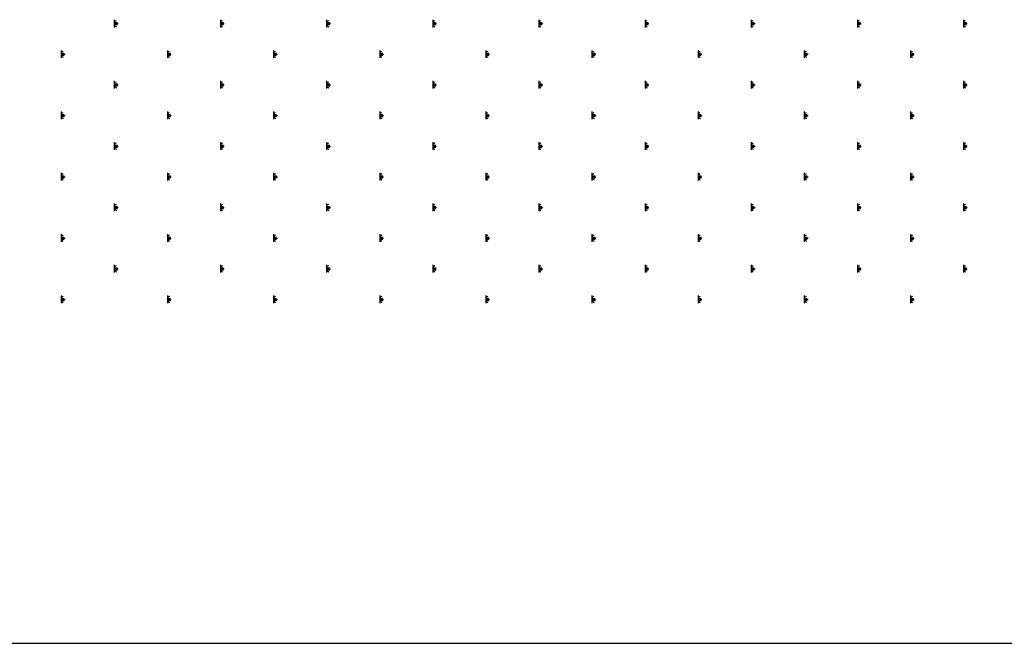
# Model space of a CAD drawing. Extents: x -103876 to -102917, y 57504 to 58908.
# Drawn here: x -103632 to -103615, y 58614 to 58624 of the extents above; entities that cross this region are included whole.
import ezdxf

# ---------------------------------------------------------------- set-up
doc = ezdxf.new("R2010")
doc.units = 0
doc.layers.get('0').update_dxf_attribs({"linetype": 'CONTINUOUS'})

msp = doc.modelspace()

# ---------------------------------------------------------------- linework, layer by layer
at = {"color": 1}
for p, q in [((-103629.968, 58624.161), (-103629.968, 58624.032)), ((-103629.968, 58624.129), (-103629.932, 58624.15)), ((-103628.184, 58624.161), (-103628.184, 58624.032)), ((-103628.184, 58624.129), (-103628.149, 58624.15)), ((-103626.401, 58624.161), (-103626.401, 58624.032)), ((-103626.401, 58624.129), (-103626.365, 58624.15)), ((-103624.618, 58624.161), (-103624.618, 58624.032)), ((-103624.618, 58624.129), (-103624.582, 58624.15)), ((-103622.834, 58624.161), (-103622.834, 58624.032)), ((-103622.834, 58624.129), (-103622.799, 58624.15)), ((-103621.051, 58624.161), (-103621.051, 58624.032)), ((-103621.051, 58624.129), (-103621.015, 58624.15)), ((-103619.268, 58624.161), (-103619.268, 58624.032)), ((-103619.268, 58624.129), (-103619.232, 58624.15)), ((-103617.484, 58624.161), (-103617.484, 58624.032)), ((-103617.484, 58624.129), (-103617.449, 58624.15)), ((-103615.701, 58624.161), (-103615.701, 58624.032)), ((-103615.701, 58624.129), (-103615.665, 58624.15)), ((-103629.968, 58624.113), (-103629.916, 58624.113)), ((-103629.968, 58624.097), (-103629.903, 58624.097)), ((-103629.968, 58624.081), (-103629.916, 58624.081)), ((-103629.968, 58624.065), (-103629.932, 58624.044)), ((-103628.184, 58624.113), (-103628.133, 58624.113)), ((-103628.184, 58624.097), (-103628.12, 58624.097)), ((-103628.184, 58624.081), (-103628.133, 58624.081)), ((-103628.184, 58624.065), (-103628.149, 58624.044)), ((-103626.401, 58624.113), (-103626.349, 58624.113)), ((-103626.401, 58624.097), (-103626.337, 58624.097)), ((-103626.401, 58624.081), (-103626.349, 58624.081)), ((-103626.401, 58624.065), (-103626.365, 58624.044)), ((-103624.618, 58624.113), (-103624.566, 58624.113)), ((-103624.618, 58624.097), (-103624.553, 58624.097)), ((-103624.618, 58624.081), (-103624.566, 58624.081)), ((-103624.618, 58624.065), (-103624.582, 58624.044)), ((-103622.834, 58624.113), (-103622.783, 58624.113)), ((-103622.834, 58624.097), (-103622.77, 58624.097)), ((-103622.834, 58624.081), (-103622.783, 58624.081)), ((-103622.834, 58624.065), (-103622.799, 58624.044)), ((-103621.051, 58624.113), (-103621, 58624.113)), ((-103621.051, 58624.097), (-103620.987, 58624.097)), ((-103621.051, 58624.081), (-103621, 58624.081)), ((-103621.051, 58624.065), (-103621.015, 58624.044)), ((-103619.268, 58624.113), (-103619.216, 58624.113)), ((-103619.268, 58624.097), (-103619.203, 58624.097)), ((-103619.268, 58624.081), (-103619.216, 58624.081)), ((-103619.268, 58624.065), (-103619.232, 58624.044)), ((-103617.484, 58624.113), (-103617.433, 58624.113)), ((-103617.484, 58624.097), (-103617.42, 58624.097)), ((-103617.484, 58624.081), (-103617.433, 58624.081)), ((-103617.484, 58624.065), (-103617.449, 58624.044)), ((-103615.701, 58624.113), (-103615.65, 58624.113)), ((-103615.701, 58624.097), (-103615.637, 58624.097)), ((-103615.701, 58624.081), (-103615.65, 58624.081)), ((-103615.701, 58624.065), (-103615.665, 58624.044)), ((-103630.859, 58623.646), (-103630.859, 58623.518)), ((-103629.076, 58623.646), (-103629.076, 58623.518)), ((-103627.293, 58623.646), (-103627.293, 58623.518)), ((-103625.509, 58623.646), (-103625.509, 58623.518)), ((-103623.726, 58623.646), (-103623.726, 58623.518)), ((-103621.943, 58623.646), (-103621.943, 58623.518)), ((-103620.159, 58623.646), (-103620.159, 58623.518)), ((-103618.376, 58623.646), (-103618.376, 58623.518)), ((-103616.593, 58623.646), (-103616.593, 58623.518)), ((-103630.859, 58623.614), (-103630.824, 58623.635)), ((-103630.859, 58623.598), (-103630.808, 58623.598)), ((-103630.859, 58623.582), (-103630.795, 58623.582)), ((-103630.859, 58623.566), (-103630.808, 58623.566)), ((-103630.859, 58623.55), (-103630.824, 58623.529)), ((-103629.076, 58623.614), (-103629.04, 58623.635)), ((-103629.076, 58623.598), (-103629.024, 58623.598)), ((-103629.076, 58623.582), (-103629.012, 58623.582)), ((-103629.076, 58623.566), (-103629.024, 58623.566)), ((-103629.076, 58623.55), (-103629.04, 58623.529)), ((-103627.293, 58623.614), (-103627.257, 58623.635)), ((-103627.293, 58623.598), (-103627.241, 58623.598)), ((-103627.293, 58623.582), (-103627.228, 58623.582)), ((-103627.293, 58623.566), (-103627.241, 58623.566)), ((-103627.293, 58623.55), (-103627.257, 58623.529)), ((-103625.509, 58623.614), (-103625.474, 58623.635)), ((-103625.509, 58623.598), (-103625.458, 58623.598)), ((-103625.509, 58623.582), (-103625.445, 58623.582)), ((-103625.509, 58623.566), (-103625.458, 58623.566)), ((-103625.509, 58623.55), (-103625.474, 58623.529)), ((-103623.726, 58623.614), (-103623.69, 58623.635)), ((-103623.726, 58623.598), (-103623.675, 58623.598)), ((-103623.726, 58623.582), (-103623.662, 58623.582)), ((-103623.726, 58623.566), (-103623.675, 58623.566)), ((-103623.726, 58623.55), (-103623.69, 58623.529)), ((-103621.943, 58623.614), (-103621.907, 58623.635)), ((-103621.943, 58623.598), (-103621.891, 58623.598)), ((-103621.943, 58623.582), (-103621.878, 58623.582)), ((-103621.943, 58623.566), (-103621.891, 58623.566)), ((-103621.943, 58623.55), (-103621.907, 58623.529)), ((-103620.159, 58623.614), (-103620.124, 58623.635)), ((-103620.159, 58623.598), (-103620.108, 58623.598)), ((-103620.159, 58623.582), (-103620.095, 58623.582)), ((-103620.159, 58623.566), (-103620.108, 58623.566)), ((-103620.159, 58623.55), (-103620.124, 58623.529)), ((-103618.376, 58623.614), (-103618.34, 58623.635)), ((-103618.376, 58623.598), (-103618.325, 58623.598)), ((-103618.376, 58623.582), (-103618.312, 58623.582)), ((-103618.376, 58623.566), (-103618.325, 58623.566)), ((-103618.376, 58623.55), (-103618.34, 58623.529)), ((-103616.593, 58623.614), (-103616.557, 58623.635)), ((-103616.593, 58623.598), (-103616.541, 58623.598)), ((-103616.593, 58623.582), (-103616.528, 58623.582)), ((-103616.593, 58623.566), (-103616.541, 58623.566)), ((-103616.593, 58623.55), (-103616.557, 58623.529)), ((-103629.968, 58623.132), (-103629.968, 58623.003)), ((-103629.968, 58623.099), (-103629.932, 58623.12)), ((-103629.968, 58623.083), (-103629.916, 58623.083)), ((-103629.968, 58623.067), (-103629.903, 58623.067)), ((-103629.968, 58623.051), (-103629.916, 58623.051)), ((-103629.968, 58623.035), (-103629.932, 58623.014)), ((-103628.184, 58623.132), (-103628.184, 58623.003)), ((-103628.184, 58623.099), (-103628.149, 58623.12)), ((-103628.184, 58623.083), (-103628.133, 58623.083)), ((-103628.184, 58623.067), (-103628.12, 58623.067)), ((-103628.184, 58623.051), (-103628.133, 58623.051)), ((-103628.184, 58623.035), (-103628.149, 58623.014)), ((-103626.401, 58623.132), (-103626.401, 58623.003)), ((-103626.401, 58623.099), (-103626.365, 58623.12)), ((-103626.401, 58623.083), (-103626.349, 58623.083)), ((-103626.401, 58623.067), (-103626.337, 58623.067)), ((-103626.401, 58623.051), (-103626.349, 58623.051)), ((-103626.401, 58623.035), (-103626.365, 58623.014)), ((-103624.618, 58623.132), (-103624.618, 58623.003)), ((-103624.618, 58623.099), (-103624.582, 58623.12)), ((-103624.618, 58623.083), (-103624.566, 58623.083)), ((-103624.618, 58623.067), (-103624.553, 58623.067)), ((-103624.618, 58623.051), (-103624.566, 58623.051)), ((-103624.618, 58623.035), (-103624.582, 58623.014)), ((-103622.834, 58623.132), (-103622.834, 58623.003)), ((-103622.834, 58623.099), (-103622.799, 58623.12)), ((-103622.834, 58623.083), (-103622.783, 58623.083)), ((-103622.834, 58623.067), (-103622.77, 58623.067)), ((-103622.834, 58623.051), (-103622.783, 58623.051)), ((-103622.834, 58623.035), (-103622.799, 58623.014)), ((-103621.051, 58623.132), (-103621.051, 58623.003)), ((-103621.051, 58623.099), (-103621.015, 58623.12)), ((-103621.051, 58623.083), (-103621, 58623.083)), ((-103621.051, 58623.067), (-103620.987, 58623.067)), ((-103621.051, 58623.051), (-103621, 58623.051)), ((-103621.051, 58623.035), (-103621.015, 58623.014)), ((-103619.268, 58623.132), (-103619.268, 58623.003)), ((-103619.268, 58623.099), (-103619.232, 58623.12)), ((-103619.268, 58623.083), (-103619.216, 58623.083)), ((-103619.268, 58623.067), (-103619.203, 58623.067)), ((-103619.268, 58623.051), (-103619.216, 58623.051)), ((-103619.268, 58623.035), (-103619.232, 58623.014)), ((-103617.484, 58623.132), (-103617.484, 58623.003)), ((-103617.484, 58623.099), (-103617.449, 58623.12)), ((-103617.484, 58623.083), (-103617.433, 58623.083)), ((-103617.484, 58623.067), (-103617.42, 58623.067)), ((-103617.484, 58623.051), (-103617.433, 58623.051)), ((-103617.484, 58623.035), (-103617.449, 58623.014)), ((-103615.701, 58623.132), (-103615.701, 58623.003)), ((-103615.701, 58623.099), (-103615.665, 58623.12)), ((-103615.701, 58623.083), (-103615.65, 58623.083)), ((-103615.701, 58623.067), (-103615.637, 58623.067)), ((-103615.701, 58623.051), (-103615.65, 58623.051)), ((-103615.701, 58623.035), (-103615.665, 58623.014)), ((-103630.859, 58622.617), (-103630.859, 58622.488)), ((-103630.859, 58622.585), (-103630.824, 58622.605)), ((-103630.859, 58622.568), (-103630.808, 58622.568)), ((-103630.859, 58622.552), (-103630.795, 58622.552)), ((-103630.859, 58622.536), (-103630.808, 58622.536)), ((-103630.859, 58622.52), (-103630.824, 58622.5)), ((-103629.076, 58622.617), (-103629.076, 58622.488)), ((-103629.076, 58622.585), (-103629.04, 58622.605)), ((-103629.076, 58622.568), (-103629.024, 58622.568)), ((-103629.076, 58622.552), (-103629.012, 58622.552)), ((-103629.076, 58622.536), (-103629.024, 58622.536)), ((-103629.076, 58622.52), (-103629.04, 58622.5)), ((-103627.293, 58622.617), (-103627.293, 58622.488)), ((-103627.293, 58622.585), (-103627.257, 58622.605)), ((-103627.293, 58622.568), (-103627.241, 58622.568)), ((-103627.293, 58622.552), (-103627.228, 58622.552)), ((-103627.293, 58622.536), (-103627.241, 58622.536)), ((-103627.293, 58622.52), (-103627.257, 58622.5)), ((-103625.509, 58622.617), (-103625.509, 58622.488)), ((-103625.509, 58622.585), (-103625.474, 58622.605)), ((-103625.509, 58622.568), (-103625.458, 58622.568)), ((-103625.509, 58622.552), (-103625.445, 58622.552)), ((-103625.509, 58622.536), (-103625.458, 58622.536)), ((-103625.509, 58622.52), (-103625.474, 58622.5)), ((-103623.726, 58622.617), (-103623.726, 58622.488)), ((-103623.726, 58622.585), (-103623.69, 58622.605)), ((-103623.726, 58622.568), (-103623.675, 58622.568)), ((-103623.726, 58622.552), (-103623.662, 58622.552)), ((-103623.726, 58622.536), (-103623.675, 58622.536)), ((-103623.726, 58622.52), (-103623.69, 58622.5)), ((-103621.943, 58622.617), (-103621.943, 58622.488)), ((-103621.943, 58622.585), (-103621.907, 58622.605)), ((-103621.943, 58622.568), (-103621.891, 58622.568)), ((-103621.943, 58622.552), (-103621.878, 58622.552)), ((-103621.943, 58622.536), (-103621.891, 58622.536)), ((-103621.943, 58622.52), (-103621.907, 58622.5)), ((-103620.159, 58622.617), (-103620.159, 58622.488)), ((-103620.159, 58622.585), (-103620.124, 58622.605)), ((-103620.159, 58622.568), (-103620.108, 58622.568)), ((-103620.159, 58622.552), (-103620.095, 58622.552)), ((-103620.159, 58622.536), (-103620.108, 58622.536)), ((-103620.159, 58622.52), (-103620.124, 58622.5)), ((-103618.376, 58622.617), (-103618.376, 58622.488)), ((-103618.376, 58622.585), (-103618.34, 58622.605)), ((-103618.376, 58622.568), (-103618.325, 58622.568)), ((-103618.376, 58622.552), (-103618.312, 58622.552)), ((-103618.376, 58622.536), (-103618.325, 58622.536)), ((-103618.376, 58622.52), (-103618.34, 58622.5)), ((-103616.593, 58622.617), (-103616.593, 58622.488)), ((-103616.593, 58622.585), (-103616.557, 58622.605)), ((-103616.593, 58622.568), (-103616.541, 58622.568)), ((-103616.593, 58622.552), (-103616.528, 58622.552)), ((-103616.593, 58622.536), (-103616.541, 58622.536)), ((-103616.593, 58622.52), (-103616.557, 58622.5)), ((-103629.968, 58622.102), (-103629.968, 58621.973)), ((-103629.968, 58622.07), (-103629.932, 58622.09)), ((-103629.968, 58622.054), (-103629.916, 58622.054)), ((-103629.968, 58622.038), (-103629.903, 58622.038)), ((-103629.968, 58622.021), (-103629.916, 58622.021)), ((-103629.968, 58622.005), (-103629.932, 58621.985)), ((-103628.184, 58622.102), (-103628.184, 58621.973)), ((-103628.184, 58622.07), (-103628.149, 58622.09)), ((-103628.184, 58622.054), (-103628.133, 58622.054)), ((-103628.184, 58622.038), (-103628.12, 58622.038)), ((-103628.184, 58622.021), (-103628.133, 58622.021)), ((-103628.184, 58622.005), (-103628.149, 58621.985)), ((-103626.401, 58622.102), (-103626.401, 58621.973)), ((-103626.401, 58622.07), (-103626.365, 58622.09)), ((-103626.401, 58622.054), (-103626.349, 58622.054)), ((-103626.401, 58622.038), (-103626.337, 58622.038)), ((-103626.401, 58622.021), (-103626.349, 58622.021)), ((-103626.401, 58622.005), (-103626.365, 58621.985)), ((-103624.618, 58622.102), (-103624.618, 58621.973)), ((-103624.618, 58622.07), (-103624.582, 58622.09)), ((-103624.618, 58622.054), (-103624.566, 58622.054)), ((-103624.618, 58622.038), (-103624.553, 58622.038)), ((-103624.618, 58622.021), (-103624.566, 58622.021)), ((-103624.618, 58622.005), (-103624.582, 58621.985)), ((-103622.834, 58622.102), (-103622.834, 58621.973)), ((-103622.834, 58622.07), (-103622.799, 58622.09)), ((-103622.834, 58622.054), (-103622.783, 58622.054)), ((-103622.834, 58622.038), (-103622.77, 58622.038)), ((-103622.834, 58622.021), (-103622.783, 58622.021)), ((-103622.834, 58622.005), (-103622.799, 58621.985)), ((-103621.051, 58622.102), (-103621.051, 58621.973)), ((-103621.051, 58622.07), (-103621.015, 58622.09)), ((-103621.051, 58622.054), (-103621, 58622.054)), ((-103621.051, 58622.038), (-103620.987, 58622.038)), ((-103621.051, 58622.021), (-103621, 58622.021)), ((-103621.051, 58622.005), (-103621.015, 58621.985)), ((-103619.268, 58622.102), (-103619.268, 58621.973)), ((-103619.268, 58622.07), (-103619.232, 58622.09)), ((-103619.268, 58622.054), (-103619.216, 58622.054)), ((-103619.268, 58622.038), (-103619.203, 58622.038)), ((-103619.268, 58622.021), (-103619.216, 58622.021)), ((-103619.268, 58622.005), (-103619.232, 58621.985)), ((-103617.484, 58622.102), (-103617.484, 58621.973)), ((-103617.484, 58622.07), (-103617.449, 58622.09)), ((-103617.484, 58622.054), (-103617.433, 58622.054)), ((-103617.484, 58622.038), (-103617.42, 58622.038)), ((-103617.484, 58622.021), (-103617.433, 58622.021)), ((-103617.484, 58622.005), (-103617.449, 58621.985)), ((-103615.701, 58622.102), (-103615.701, 58621.973)), ((-103615.701, 58622.07), (-103615.665, 58622.09)), ((-103615.701, 58622.054), (-103615.65, 58622.054)), ((-103615.701, 58622.038), (-103615.637, 58622.038)), ((-103615.701, 58622.021), (-103615.65, 58622.021)), ((-103615.701, 58622.005), (-103615.665, 58621.985)), ((-103630.859, 58621.587), (-103630.859, 58621.458)), ((-103630.859, 58621.555), (-103630.824, 58621.576)), ((-103630.859, 58621.539), (-103630.808, 58621.539)), ((-103630.859, 58621.523), (-103630.795, 58621.523)), ((-103630.859, 58621.507), (-103630.808, 58621.507)), ((-103629.076, 58621.587), (-103629.076, 58621.458)), ((-103629.076, 58621.555), (-103629.04, 58621.576)), ((-103629.076, 58621.539), (-103629.024, 58621.539)), ((-103629.076, 58621.523), (-103629.012, 58621.523)), ((-103629.076, 58621.507), (-103629.024, 58621.507)), ((-103627.293, 58621.587), (-103627.293, 58621.458)), ((-103627.293, 58621.555), (-103627.257, 58621.576)), ((-103627.293, 58621.539), (-103627.241, 58621.539)), ((-103627.293, 58621.523), (-103627.228, 58621.523)), ((-103627.293, 58621.507), (-103627.241, 58621.507)), ((-103625.509, 58621.587), (-103625.509, 58621.458)), ((-103625.509, 58621.555), (-103625.474, 58621.576)), ((-103625.509, 58621.539), (-103625.458, 58621.539)), ((-103625.509, 58621.523), (-103625.445, 58621.523)), ((-103625.509, 58621.507), (-103625.458, 58621.507)), ((-103623.726, 58621.587), (-103623.726, 58621.458)), ((-103623.726, 58621.555), (-103623.69, 58621.576)), ((-103623.726, 58621.539), (-103623.675, 58621.539)), ((-103623.726, 58621.523), (-103623.662, 58621.523)), ((-103623.726, 58621.507), (-103623.675, 58621.507)), ((-103621.943, 58621.587), (-103621.943, 58621.458)), ((-103621.943, 58621.555), (-103621.907, 58621.576)), ((-103621.943, 58621.539), (-103621.891, 58621.539)), ((-103621.943, 58621.523), (-103621.878, 58621.523)), ((-103621.943, 58621.507), (-103621.891, 58621.507)), ((-103620.159, 58621.587), (-103620.159, 58621.458)), ((-103620.159, 58621.555), (-103620.124, 58621.576)), ((-103620.159, 58621.539), (-103620.108, 58621.539)), ((-103620.159, 58621.523), (-103620.095, 58621.523)), ((-103620.159, 58621.507), (-103620.108, 58621.507)), ((-103618.376, 58621.587), (-103618.376, 58621.458)), ((-103618.376, 58621.555), (-103618.34, 58621.576)), ((-103618.376, 58621.539), (-103618.325, 58621.539)), ((-103618.376, 58621.523), (-103618.312, 58621.523)), ((-103618.376, 58621.507), (-103618.325, 58621.507)), ((-103616.593, 58621.587), (-103616.593, 58621.458)), ((-103616.593, 58621.555), (-103616.557, 58621.576)), ((-103616.593, 58621.539), (-103616.541, 58621.539)), ((-103616.593, 58621.523), (-103616.528, 58621.523)), ((-103616.593, 58621.507), (-103616.541, 58621.507)), ((-103630.859, 58621.491), (-103630.824, 58621.47)), ((-103629.076, 58621.491), (-103629.04, 58621.47)), ((-103627.293, 58621.491), (-103627.257, 58621.47)), ((-103625.509, 58621.491), (-103625.474, 58621.47)), ((-103623.726, 58621.491), (-103623.69, 58621.47)), ((-103621.943, 58621.491), (-103621.907, 58621.47)), ((-103620.159, 58621.491), (-103620.124, 58621.47)), ((-103618.376, 58621.491), (-103618.34, 58621.47)), ((-103616.593, 58621.491), (-103616.557, 58621.47)), ((-103629.968, 58621.072), (-103629.968, 58620.944)), ((-103629.968, 58621.04), (-103629.932, 58621.061)), ((-103629.968, 58621.024), (-103629.916, 58621.024)), ((-103629.968, 58621.008), (-103629.903, 58621.008)), ((-103628.184, 58621.072), (-103628.184, 58620.944)), ((-103628.184, 58621.04), (-103628.149, 58621.061)), ((-103628.184, 58621.024), (-103628.133, 58621.024)), ((-103628.184, 58621.008), (-103628.12, 58621.008)), ((-103626.401, 58621.072), (-103626.401, 58620.944)), ((-103626.401, 58621.04), (-103626.365, 58621.061)), ((-103626.401, 58621.024), (-103626.349, 58621.024)), ((-103626.401, 58621.008), (-103626.337, 58621.008)), ((-103624.618, 58621.072), (-103624.618, 58620.944)), ((-103624.618, 58621.04), (-103624.582, 58621.061)), ((-103624.618, 58621.024), (-103624.566, 58621.024)), ((-103624.618, 58621.008), (-103624.553, 58621.008)), ((-103622.834, 58621.072), (-103622.834, 58620.944)), ((-103622.834, 58621.04), (-103622.799, 58621.061)), ((-103622.834, 58621.024), (-103622.783, 58621.024)), ((-103622.834, 58621.008), (-103622.77, 58621.008)), ((-103621.051, 58621.072), (-103621.051, 58620.944)), ((-103621.051, 58621.04), (-103621.015, 58621.061)), ((-103621.051, 58621.024), (-103621, 58621.024)), ((-103621.051, 58621.008), (-103620.987, 58621.008)), ((-103619.268, 58621.072), (-103619.268, 58620.944)), ((-103619.268, 58621.04), (-103619.232, 58621.061)), ((-103619.268, 58621.024), (-103619.216, 58621.024)), ((-103619.268, 58621.008), (-103619.203, 58621.008)), ((-103617.484, 58621.072), (-103617.484, 58620.944)), ((-103617.484, 58621.04), (-103617.449, 58621.061)), ((-103617.484, 58621.024), (-103617.433, 58621.024)), ((-103617.484, 58621.008), (-103617.42, 58621.008)), ((-103615.701, 58621.072), (-103615.701, 58620.944)), ((-103615.701, 58621.04), (-103615.665, 58621.061)), ((-103615.701, 58621.024), (-103615.65, 58621.024)), ((-103615.701, 58621.008), (-103615.637, 58621.008)), ((-103629.968, 58620.992), (-103629.916, 58620.992)), ((-103629.968, 58620.976), (-103629.932, 58620.955)), ((-103628.184, 58620.992), (-103628.133, 58620.992)), ((-103628.184, 58620.976), (-103628.149, 58620.955)), ((-103626.401, 58620.992), (-103626.349, 58620.992)), ((-103626.401, 58620.976), (-103626.365, 58620.955)), ((-103624.618, 58620.992), (-103624.566, 58620.992)), ((-103624.618, 58620.976), (-103624.582, 58620.955)), ((-103622.834, 58620.992), (-103622.783, 58620.992)), ((-103622.834, 58620.976), (-103622.799, 58620.955)), ((-103621.051, 58620.992), (-103621, 58620.992)), ((-103621.051, 58620.976), (-103621.015, 58620.955)), ((-103619.268, 58620.992), (-103619.216, 58620.992)), ((-103619.268, 58620.976), (-103619.232, 58620.955)), ((-103617.484, 58620.992), (-103617.433, 58620.992)), ((-103617.484, 58620.976), (-103617.449, 58620.955)), ((-103615.701, 58620.992), (-103615.65, 58620.992)), ((-103615.701, 58620.976), (-103615.665, 58620.955)), ((-103630.859, 58620.558), (-103630.859, 58620.429)), ((-103630.859, 58620.525), (-103630.824, 58620.546)), ((-103630.859, 58620.509), (-103630.808, 58620.509)), ((-103629.076, 58620.558), (-103629.076, 58620.429)), ((-103629.076, 58620.525), (-103629.04, 58620.546)), ((-103629.076, 58620.509), (-103629.024, 58620.509)), ((-103627.293, 58620.558), (-103627.293, 58620.429)), ((-103627.293, 58620.525), (-103627.257, 58620.546)), ((-103627.293, 58620.509), (-103627.241, 58620.509)), ((-103625.509, 58620.558), (-103625.509, 58620.429)), ((-103625.509, 58620.525), (-103625.474, 58620.546)), ((-103625.509, 58620.509), (-103625.458, 58620.509)), ((-103623.726, 58620.558), (-103623.726, 58620.429)), ((-103623.726, 58620.525), (-103623.69, 58620.546)), ((-103623.726, 58620.509), (-103623.675, 58620.509)), ((-103621.943, 58620.558), (-103621.943, 58620.429)), ((-103621.943, 58620.525), (-103621.907, 58620.546)), ((-103621.943, 58620.509), (-103621.891, 58620.509)), ((-103620.159, 58620.558), (-103620.159, 58620.429)), ((-103620.159, 58620.525), (-103620.124, 58620.546)), ((-103620.159, 58620.509), (-103620.108, 58620.509)), ((-103618.376, 58620.558), (-103618.376, 58620.429)), ((-103618.376, 58620.525), (-103618.34, 58620.546)), ((-103618.376, 58620.509), (-103618.325, 58620.509)), ((-103616.593, 58620.558), (-103616.593, 58620.429)), ((-103616.593, 58620.525), (-103616.557, 58620.546)), ((-103616.593, 58620.509), (-103616.541, 58620.509)), ((-103630.859, 58620.493), (-103630.795, 58620.493)), ((-103630.859, 58620.477), (-103630.808, 58620.477)), ((-103630.859, 58620.461), (-103630.824, 58620.44)), ((-103629.076, 58620.493), (-103629.012, 58620.493)), ((-103629.076, 58620.477), (-103629.024, 58620.477)), ((-103629.076, 58620.461), (-103629.04, 58620.44)), ((-103627.293, 58620.493), (-103627.228, 58620.493)), ((-103627.293, 58620.477), (-103627.241, 58620.477)), ((-103627.293, 58620.461), (-103627.257, 58620.44)), ((-103625.509, 58620.493), (-103625.445, 58620.493)), ((-103625.509, 58620.477), (-103625.458, 58620.477)), ((-103625.509, 58620.461), (-103625.474, 58620.44)), ((-103623.726, 58620.493), (-103623.662, 58620.493)), ((-103623.726, 58620.477), (-103623.675, 58620.477)), ((-103623.726, 58620.461), (-103623.69, 58620.44)), ((-103621.943, 58620.493), (-103621.878, 58620.493)), ((-103621.943, 58620.477), (-103621.891, 58620.477)), ((-103621.943, 58620.461), (-103621.907, 58620.44)), ((-103620.159, 58620.493), (-103620.095, 58620.493)), ((-103620.159, 58620.477), (-103620.108, 58620.477)), ((-103620.159, 58620.461), (-103620.124, 58620.44)), ((-103618.376, 58620.493), (-103618.312, 58620.493)), ((-103618.376, 58620.477), (-103618.325, 58620.477)), ((-103618.376, 58620.461), (-103618.34, 58620.44)), ((-103616.593, 58620.493), (-103616.528, 58620.493)), ((-103616.593, 58620.477), (-103616.541, 58620.477)), ((-103616.593, 58620.461), (-103616.557, 58620.44)), ((-103629.968, 58620.043), (-103629.968, 58619.914)), ((-103629.968, 58620.011), (-103629.932, 58620.031)), ((-103628.184, 58620.043), (-103628.184, 58619.914)), ((-103628.184, 58620.011), (-103628.149, 58620.031)), ((-103626.401, 58620.043), (-103626.401, 58619.914)), ((-103626.401, 58620.011), (-103626.365, 58620.031)), ((-103624.618, 58620.043), (-103624.618, 58619.914)), ((-103624.618, 58620.011), (-103624.582, 58620.031)), ((-103622.834, 58620.043), (-103622.834, 58619.914)), ((-103622.834, 58620.011), (-103622.799, 58620.031)), ((-103621.051, 58620.043), (-103621.051, 58619.914)), ((-103621.051, 58620.011), (-103621.015, 58620.031)), ((-103619.268, 58620.043), (-103619.268, 58619.914)), ((-103619.268, 58620.011), (-103619.232, 58620.031)), ((-103617.484, 58620.043), (-103617.484, 58619.914)), ((-103617.484, 58620.011), (-103617.449, 58620.031)), ((-103615.701, 58620.043), (-103615.701, 58619.914)), ((-103615.701, 58620.011), (-103615.665, 58620.031)), ((-103629.968, 58619.994), (-103629.916, 58619.994)), ((-103629.968, 58619.978), (-103629.903, 58619.978)), ((-103629.968, 58619.962), (-103629.916, 58619.962)), ((-103629.968, 58619.946), (-103629.932, 58619.926)), ((-103628.184, 58619.994), (-103628.133, 58619.994)), ((-103628.184, 58619.978), (-103628.12, 58619.978)), ((-103628.184, 58619.962), (-103628.133, 58619.962)), ((-103628.184, 58619.946), (-103628.149, 58619.926)), ((-103626.401, 58619.994), (-103626.349, 58619.994)), ((-103626.401, 58619.978), (-103626.337, 58619.978)), ((-103626.401, 58619.962), (-103626.349, 58619.962)), ((-103626.401, 58619.946), (-103626.365, 58619.926)), ((-103624.618, 58619.994), (-103624.566, 58619.994)), ((-103624.618, 58619.978), (-103624.553, 58619.978)), ((-103624.618, 58619.962), (-103624.566, 58619.962)), ((-103624.618, 58619.946), (-103624.582, 58619.926)), ((-103622.834, 58619.994), (-103622.783, 58619.994)), ((-103622.834, 58619.978), (-103622.77, 58619.978)), ((-103622.834, 58619.962), (-103622.783, 58619.962)), ((-103622.834, 58619.946), (-103622.799, 58619.926)), ((-103621.051, 58619.994), (-103621, 58619.994)), ((-103621.051, 58619.978), (-103620.987, 58619.978)), ((-103621.051, 58619.962), (-103621, 58619.962)), ((-103621.051, 58619.946), (-103621.015, 58619.926)), ((-103619.268, 58619.994), (-103619.216, 58619.994)), ((-103619.268, 58619.978), (-103619.203, 58619.978)), ((-103619.268, 58619.962), (-103619.216, 58619.962)), ((-103619.268, 58619.946), (-103619.232, 58619.926)), ((-103617.484, 58619.994), (-103617.433, 58619.994)), ((-103617.484, 58619.978), (-103617.42, 58619.978)), ((-103617.484, 58619.962), (-103617.433, 58619.962)), ((-103617.484, 58619.946), (-103617.449, 58619.926)), ((-103615.701, 58619.994), (-103615.65, 58619.994)), ((-103615.701, 58619.978), (-103615.637, 58619.978)), ((-103615.701, 58619.962), (-103615.65, 58619.962)), ((-103615.701, 58619.946), (-103615.665, 58619.926)), ((-103630.859, 58619.528), (-103630.859, 58619.399)), ((-103630.859, 58619.496), (-103630.824, 58619.516)), ((-103629.076, 58619.528), (-103629.076, 58619.399)), ((-103629.076, 58619.496), (-103629.04, 58619.516)), ((-103627.293, 58619.528), (-103627.293, 58619.399)), ((-103627.293, 58619.496), (-103627.257, 58619.516)), ((-103625.509, 58619.528), (-103625.509, 58619.399)), ((-103625.509, 58619.496), (-103625.474, 58619.516)), ((-103623.726, 58619.528), (-103623.726, 58619.399)), ((-103623.726, 58619.496), (-103623.69, 58619.516)), ((-103621.943, 58619.528), (-103621.943, 58619.399)), ((-103621.943, 58619.496), (-103621.907, 58619.516)), ((-103620.159, 58619.528), (-103620.159, 58619.399)), ((-103620.159, 58619.496), (-103620.124, 58619.516)), ((-103618.376, 58619.528), (-103618.376, 58619.399)), ((-103618.376, 58619.496), (-103618.34, 58619.516)), ((-103616.593, 58619.528), (-103616.593, 58619.399)), ((-103616.593, 58619.496), (-103616.557, 58619.516)), ((-103630.859, 58619.48), (-103630.808, 58619.48)), ((-103630.859, 58619.464), (-103630.795, 58619.464)), ((-103630.859, 58619.447), (-103630.808, 58619.447)), ((-103630.859, 58619.431), (-103630.824, 58619.411)), ((-103629.076, 58619.48), (-103629.024, 58619.48)), ((-103629.076, 58619.464), (-103629.012, 58619.464)), ((-103629.076, 58619.447), (-103629.024, 58619.447)), ((-103629.076, 58619.431), (-103629.04, 58619.411)), ((-103627.293, 58619.48), (-103627.241, 58619.48)), ((-103627.293, 58619.464), (-103627.228, 58619.464)), ((-103627.293, 58619.447), (-103627.241, 58619.447)), ((-103627.293, 58619.431), (-103627.257, 58619.411)), ((-103625.509, 58619.48), (-103625.458, 58619.48)), ((-103625.509, 58619.464), (-103625.445, 58619.464)), ((-103625.509, 58619.447), (-103625.458, 58619.447)), ((-103625.509, 58619.431), (-103625.474, 58619.411)), ((-103623.726, 58619.48), (-103623.675, 58619.48)), ((-103623.726, 58619.464), (-103623.662, 58619.464)), ((-103623.726, 58619.447), (-103623.675, 58619.447)), ((-103623.726, 58619.431), (-103623.69, 58619.411)), ((-103621.943, 58619.48), (-103621.891, 58619.48)), ((-103621.943, 58619.464), (-103621.878, 58619.464)), ((-103621.943, 58619.447), (-103621.891, 58619.447)), ((-103621.943, 58619.431), (-103621.907, 58619.411)), ((-103620.159, 58619.48), (-103620.108, 58619.48)), ((-103620.159, 58619.464), (-103620.095, 58619.464)), ((-103620.159, 58619.447), (-103620.108, 58619.447)), ((-103620.159, 58619.431), (-103620.124, 58619.411)), ((-103618.376, 58619.48), (-103618.325, 58619.48)), ((-103618.376, 58619.464), (-103618.312, 58619.464)), ((-103618.376, 58619.447), (-103618.325, 58619.447)), ((-103618.376, 58619.431), (-103618.34, 58619.411)), ((-103616.593, 58619.48), (-103616.541, 58619.48)), ((-103616.593, 58619.464), (-103616.528, 58619.464)), ((-103616.593, 58619.447), (-103616.541, 58619.447)), ((-103616.593, 58619.431), (-103616.557, 58619.411))]:
    msp.add_line(p, q, dxfattribs=at)
at = {"color": 0, "linetype": 'BYBLOCK'}
msp.add_line((-103650.645, 58613.686), (-103495.251, 58613.686), dxfattribs=at)

doc.saveas('drawing.dxf')
